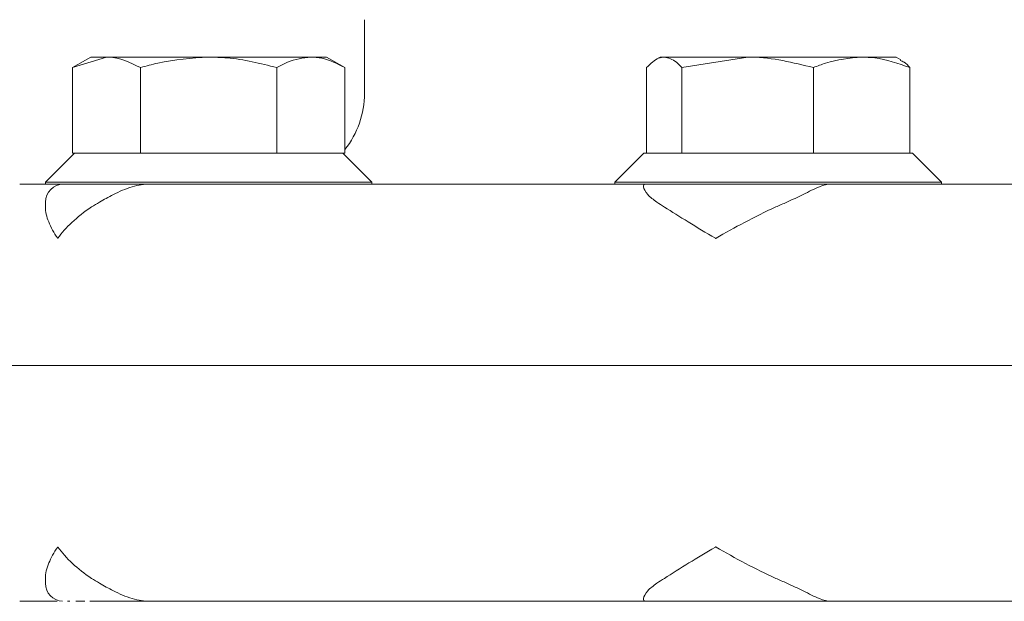
# Model space of a CAD drawing. Units: millimetres. Extents: x 1587 to 3056, y 145 to 2968.
# Drawn here: x 2617 to 2671, y 2280 to 2312 of the extents above; entities that cross this region are included whole.
import ezdxf

# ---------------------------------------------------------------- set-up
doc = ezdxf.new("R2010")
doc.units = ezdxf.units.MM
doc.header["$LTSCALE"] = 15

msp = doc.modelspace()

# ---------------------------------------------------------------- linework, layer by layer
at = {"color": 7, "linetype": 'Continuous', "lineweight": 18}
for p, q in [((2635.842, 2311.825), (2635.842, 2307.765)), ((2620.757, 2309.765), (2619.751, 2309.185)), ((2619.751, 2309.185), (2621.628, 2309.765)), ((2621.628, 2309.765), (2620.757, 2309.765)), ((2627.257, 2309.765), (2621.628, 2309.765)), ((2632.886, 2309.765), (2627.257, 2309.765)), ((2633.757, 2309.765), (2632.886, 2309.765)), ((2634.762, 2309.185), (2633.757, 2309.765)), ((2652.146, 2309.765), (2651.9, 2309.623)), ((2652.368, 2309.765), (2652.146, 2309.765)), ((2656.964, 2309.765), (2652.368, 2309.765)), ((2653.339, 2309.185), (2656.964, 2309.765)), ((2663.242, 2309.765), (2656.964, 2309.765)), ((2665.146, 2309.765), (2663.242, 2309.765)), ((2665.402, 2309.618), (2665.146, 2309.765)), ((2619.751, 2309.185), (2619.751, 2304.465)), ((2623.504, 2309.185), (2623.504, 2304.465)), ((2631.01, 2309.185), (2631.01, 2304.465)), ((2634.762, 2309.185), (2634.762, 2304.465)), ((2651.396, 2309.185), (2651.396, 2304.465)), ((2653.339, 2309.185), (2653.339, 2304.465)), ((2660.589, 2309.185), (2660.589, 2304.465)), ((2665.896, 2309.185), (2665.896, 2304.465)), ((2619.857, 2304.465), (2618.257, 2302.865)), ((2619.751, 2304.465), (2619.859, 2304.465)), ((2619.859, 2304.465), (2623.396, 2304.465)), ((2623.396, 2304.465), (2623.504, 2304.465)), ((2623.504, 2304.465), (2623.72, 2304.465)), ((2623.72, 2304.465), (2630.794, 2304.465)), ((2630.794, 2304.465), (2631.01, 2304.465)), ((2631.01, 2304.465), (2631.118, 2304.465)), ((2631.118, 2304.465), (2634.655, 2304.465)), ((2634.655, 2304.465), (2634.762, 2304.465)), ((2636.257, 2302.865), (2634.657, 2304.465)), ((2651.246, 2304.465), (2649.646, 2302.865)), ((2651.246, 2304.465), (2653.283, 2304.465)), ((2653.283, 2304.465), (2653.339, 2304.465)), ((2653.339, 2304.465), (2653.548, 2304.465)), ((2653.548, 2304.465), (2660.38, 2304.465)), ((2660.38, 2304.465), (2660.589, 2304.465)), ((2660.589, 2304.465), (2660.741, 2304.465)), ((2660.741, 2304.465), (2665.743, 2304.465)), ((2665.743, 2304.465), (2665.896, 2304.465)), ((2665.896, 2304.465), (2666.046, 2304.465)), ((2667.646, 2302.865), (2666.046, 2304.465)), ((2616.842, 2302.765), (2618.257, 2302.765)), ((2618.257, 2302.865), (2618.257, 2302.765)), ((2618.257, 2302.865), (2636.257, 2302.865)), ((2618.257, 2302.765), (2624.765, 2302.765)), ((2624.765, 2302.765), (2649.998, 2302.765)), ((2636.257, 2302.769), (2636.257, 2302.865)), ((2649.646, 2302.865), (2649.646, 2302.765)), ((2649.646, 2302.865), (2667.646, 2302.865)), ((2649.998, 2302.765), (2662.999, 2302.765)), ((2662.999, 2302.765), (2698.685, 2302.765)), ((2667.646, 2302.765), (2667.646, 2302.865)), ((2618.257, 2301.765), (2618.257, 2301.558)), ((2613.842, 2292.765), (2747.842, 2292.765)), ((2618.257, 2280.973), (2618.257, 2280.765)), ((2618.907, 2279.765), (2616.842, 2279.765)), ((2619.607, 2279.765), (2619.483, 2279.765)), ((2620.43, 2279.765), (2619.929, 2279.765)), ((2624.062, 2279.765), (2620.716, 2279.765)), ((2651.312, 2279.765), (2624.062, 2279.765)), ((2661.573, 2279.765), (2651.312, 2279.765)), ((2700.111, 2279.765), (2661.573, 2279.765))]:
    msp.add_line(p, q, dxfattribs=at)
for centre, radius, start, end in [((2630.842, 2307.765), 5, 321.6383, 0), ((2619.257, 2301.765), 1, 90, 180), ((2619.257, 2280.765), 1, 180, 267.2831)]:
    msp.add_arc(centre, radius, start, end, dxfattribs=at)
for points, knots in [([(2621.628, 2309.765), (2621.668, 2309.765), (2622.301, 2309.757), (2622.922, 2309.462), (2623.504, 2309.185)], [0, 0, 0, 0, 0.063055, 1, 1, 1, 1]), ([(2623.504, 2309.185), (2623.819, 2309.272), (2625.042, 2309.613), (2626.313, 2309.7), (2627.257, 2309.765)], [0, 0, 0, 0, 0.257551, 1, 1, 1, 1]), ([(2627.257, 2309.765), (2627.598, 2309.757), (2628.868, 2309.725), (2630.105, 2309.413), (2631.01, 2309.185)], [0, 0, 0, 0, 0.2686302, 1, 1, 1, 1]), ([(2631.01, 2309.185), (2631.204, 2309.292), (2631.817, 2309.629), (2632.452, 2309.71), (2632.886, 2309.765)], [0, 0, 0, 0, 0.3175658, 1, 1, 1, 1]), ([(2632.886, 2309.765), (2633.087, 2309.753), (2633.723, 2309.715), (2634.34, 2309.4), (2634.762, 2309.185)], [0, 0, 0, 0, 0.316716, 1, 1, 1, 1]), ([(2651.396, 2309.185), (2651.615, 2309.4), (2651.935, 2309.715), (2652.264, 2309.753), (2652.368, 2309.765)], [0, 0, 0, 0, 0.683314, 1, 1, 1, 1]), ([(2652.368, 2309.765), (2652.592, 2309.71), (2652.921, 2309.629), (2653.238, 2309.292), (2653.339, 2309.185)], [0, 0, 0, 0, 0.682471, 1, 1, 1, 1]), ([(2656.964, 2309.765), (2657.041, 2309.765), (2658.265, 2309.757), (2659.465, 2309.462), (2660.589, 2309.185)], [0, 0, 0, 0, 0.0630578, 1, 1, 1, 1]), ([(2660.589, 2309.185), (2660.812, 2309.272), (2661.677, 2309.613), (2662.575, 2309.7), (2663.242, 2309.765)], [0, 0, 0, 0, 0.257551, 1, 1, 1, 1]), ([(2663.242, 2309.765), (2663.484, 2309.757), (2664.382, 2309.725), (2665.257, 2309.413), (2665.896, 2309.185)], [0, 0, 0, 0, 0.268636, 1, 1, 1, 1]), ([(2665.896, 2309.185), (2665.796, 2309.299), (2665.625, 2309.494), (2665.449, 2309.55), (2665.376, 2309.573)], [0, 0, 0, 0, 0.589164, 1, 1, 1, 1]), ([(2624.062, 2302.765), (2624.057, 2302.765), (2623.719, 2302.764), (2622.991, 2302.647), (2622.006, 2302.208), (2621.481, 2301.907), (2621.236, 2301.765)], [0, 0, 0, 0, 0.004969, 0.322741, 0.683138, 1, 1, 1, 1]), ([(2651.957, 2301.765), (2651.769, 2301.907), (2651.369, 2302.208), (2651.182, 2302.647), (2651.253, 2302.764), (2651.311, 2302.765), (2651.312, 2302.765)], [0, 0, 0, 0, 0.316859, 0.677262, 0.995036, 1, 1, 1, 1]), ([(2661.573, 2302.765), (2661.57, 2302.765), (2661.372, 2302.764), (2660.908, 2302.647), (2660.079, 2302.208), (2659.425, 2301.907), (2659.119, 2301.765)], [0, 0, 0, 0, 0.0049617, 0.3227367, 0.6831385, 1, 1, 1, 1]), ([(2618.26, 2301.558), (2618.259, 2301.539), (2618.246, 2301.27), (2618.4, 2300.675), (2618.721, 2300.076), (2618.94, 2299.769), (2618.942, 2299.765)], [0, 0, 0, 0, 0.036124, 0.508266, 0.994846, 1, 1, 1, 1]), ([(2618.942, 2299.765), (2618.944, 2299.769), (2619.157, 2300.067), (2619.686, 2300.668), (2620.512, 2301.336), (2621.089, 2301.678), (2621.236, 2301.765)], [0, 0, 0, 0, 0.004557, 0.422536, 0.852681, 1, 1, 1, 1]), ([(2651.957, 2301.765), (2652.095, 2301.678), (2652.625, 2301.343), (2653.674, 2300.677), (2654.669, 2300.076), (2655.197, 2299.769), (2655.202, 2299.765)], [0, 0, 0, 0, 0.147323, 0.564992, 0.995441, 1, 1, 1, 1]), ([(2655.202, 2299.765), (2655.208, 2299.769), (2655.721, 2300.067), (2656.798, 2300.668), (2658.127, 2301.336), (2658.917, 2301.678), (2659.119, 2301.765)], [0, 0, 0, 0, 0.004556, 0.422533, 0.852675, 1, 1, 1, 1]), ([(2618.942, 2282.765), (2618.94, 2282.762), (2618.727, 2282.464), (2618.403, 2281.864), (2618.245, 2281.268), (2618.259, 2280.992), (2618.26, 2280.973)], [0, 0, 0, 0, 0.005154, 0.47764, 0.963876, 1, 1, 1, 1]), ([(2621.236, 2280.765), (2621.089, 2280.853), (2620.525, 2281.187), (2619.695, 2281.853), (2619.163, 2282.455), (2618.944, 2282.762), (2618.942, 2282.765)], [0, 0, 0, 0, 0.147319, 0.564995, 0.995443, 1, 1, 1, 1]), ([(2655.202, 2282.765), (2655.197, 2282.762), (2654.684, 2282.464), (2653.688, 2281.862), (2652.636, 2281.195), (2652.095, 2280.853), (2651.957, 2280.765)], [0, 0, 0, 0, 0.004559, 0.422535, 0.852677, 1, 1, 1, 1]), ([(2659.119, 2280.765), (2658.917, 2280.853), (2658.144, 2281.187), (2656.815, 2281.853), (2655.736, 2282.455), (2655.208, 2282.762), (2655.202, 2282.765)], [0, 0, 0, 0, 0.147324, 0.564997, 0.995444, 1, 1, 1, 1]), ([(2621.236, 2280.765), (2621.481, 2280.624), (2622.006, 2280.322), (2622.991, 2279.884), (2623.719, 2279.766), (2624.057, 2279.765), (2624.062, 2279.765)], [0, 0, 0, 0, 0.316862, 0.677259, 0.995031, 1, 1, 1, 1]), ([(2651.312, 2279.765), (2651.311, 2279.765), (2651.253, 2279.766), (2651.182, 2279.884), (2651.369, 2280.322), (2651.769, 2280.624), (2651.957, 2280.765)], [0, 0, 0, 0, 0.004964, 0.322738, 0.683141, 1, 1, 1, 1]), ([(2659.119, 2280.765), (2659.425, 2280.624), (2660.079, 2280.322), (2660.908, 2279.884), (2661.372, 2279.766), (2661.57, 2279.765), (2661.573, 2279.765)], [0, 0, 0, 0, 0.316861, 0.677263, 0.995038, 1, 1, 1, 1])]:
    msp.add_open_spline(points, degree=3, knots=knots, dxfattribs=at)

doc.saveas('drawing.dxf')
